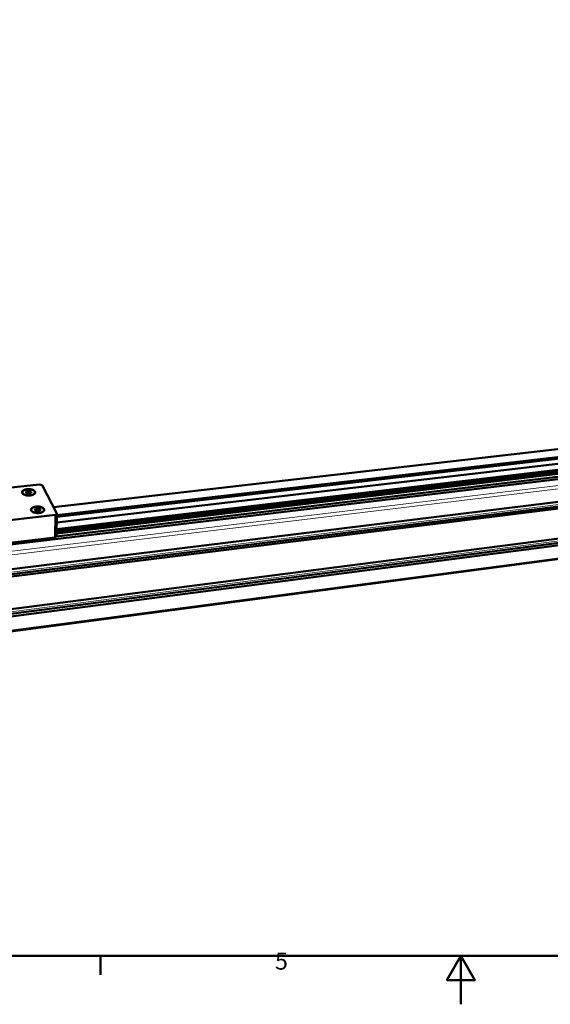
# Model space of a CAD drawing. Units: millimetres. Extents: x 0 to 2970, y 0 to 2100.
# Drawn here: x 1030 to 1577, y 0 to 1015 of the extents above; entities that cross this region are included whole.
import ezdxf

# ---------------------------------------------------------------- set-up
doc = ezdxf.new("R2010")
doc.units = ezdxf.units.MM
doc.header["$LTSCALE"] = 5
doc.layers.get('0').update_dxf_attribs({"lineweight": 25})
doc.layers.add('AM_0', color=7, linetype='Continuous', lineweight=50)
doc.layers.add('AM_4', color=7, linetype='Continuous', lineweight=15, true_color=0x008000)
doc.styles.add('Testo nota (ISO)', font='calibri.ttf')

# ---------------------------------------------------------------- blocks, each defined once
blk = doc.blocks.new('Bordi Bordo di default')
at = {"layer": 'AM_0'}
blk.add_line((222.75, 10), (222.75, 6.1), dxfattribs=at)
at = {"layer": 'AM_0', "flags": 128}
for points in [[(10, 10), (10, 410), (584, 410), (584, 10), (10, 10)], [(297, 0), (297, 10), (294.11, 5), (299.89, 5), (297, 10)]]:
    blk.add_lwpolyline(points, dxfattribs=at)
at = {"layer": 'AM_0', "insert": (258.71, 6.05), "char_height": 3.5, "attachment_point": 7, "style": 'Testo nota (ISO)'}
blk.add_mtext('5', dxfattribs=at)

msp = doc.modelspace()

# ---------------------------------------------------------------- linework, layer by layer
at = {"layer": 'AM_0'}
for p, q in [((1065.422, 512.353), (2006.033, 620.257)), ((1068.827, 502.15), (2013.748, 611.991)), ((1068.856, 504.009), (2014.107, 613.636)), ((1068.598, 487.744), (2010.656, 599.204)), ((1068.603, 488.067), (2010.585, 599.474)), ((1068.625, 489.415), (2010.288, 600.602)), ((1068.63, 489.738), (2010.217, 600.872)), ((1068.737, 496.514), (2004.038, 605.995)), ((1015.141, 472.937), (2009.025, 591.735)), ((1068.147, 482.072), (2008.408, 594.081)), ((1068.559, 485.292), (2009.022, 596.895)), ((1068.563, 485.574), (2009.546, 597.201)), ((1068.569, 485.91), (2010.168, 597.564)), ((1068.57, 485.99), (2010.317, 597.651)), ((796.397, 420.579), (1989.853, 567.57)), ((796.635, 415.266), (1986.257, 562.665)), ((796.748, 412.748), (1988.399, 560.817)), ((798.286, 378.446), (1982.019, 531.195)), ((807.35, 508.716), (1050.903, 535.777)), ((1033.186, 527.347), (1033.188, 527.627)), ((1037.397, 528.523), (1036.857, 527.104)), ((1037.382, 526.885), (1037.397, 528.523)), ((1040.217, 528.986), (1037.397, 528.523)), ((1040.192, 526.321), (1040.217, 528.986)), ((1042.502, 528.032), (1040.217, 528.986)), ((1041.968, 526.613), (1042.502, 528.032)), ((1053.513, 535.002), (1050.903, 535.777)), ((1053.513, 535.002), (1068.884, 505.768)), ((798.516, 373.322), (1978.471, 526.427)), ((798.631, 370.762), (1980.587, 524.549)), ((1036.857, 527.104), (1039.144, 526.148)), ((1039.144, 526.148), (1041.968, 526.613)), ((1046.166, 527.212), (1046.169, 527.492)), ((799.341, 354.92), (1979.041, 511.021)), ((1042.377, 509.336), (1042.379, 509.618)), ((1046.629, 510.527), (1046.092, 509.073)), ((1046.092, 509.073), (1048.411, 508.097)), ((1046.61, 508.855), (1046.629, 510.527)), ((1049.478, 511.005), (1046.629, 510.527)), ((1048.411, 508.097), (1051.263, 508.577)), ((1049.446, 508.271), (1049.478, 511.005)), ((1051.794, 510.031), (1049.478, 511.005)), ((1051.263, 508.577), (1051.794, 510.031)), ((1055.501, 509.187), (1055.505, 509.469)), ((1067.315, 504.476), (819.163, 475.719)), ((1066.951, 481.07), (1067.315, 504.476)), ((1067.315, 504.476), (1068.884, 505.768)), ((1068.884, 505.768), (1068.513, 482.378)), ((1066.951, 481.07), (820.108, 451.634)), ((1068.513, 482.378), (1066.951, 481.07))]:
    msp.add_line(p, q, dxfattribs=at)
at = {"layer": 'AM_0', "flags": 128}
for points in [[(1046.287, 528.309, 0.02207175), (1046.123, 528.582, 0.03989188), (1046.014, 528.72, 0.00662513), (1045.726, 529.024, 0.02173442), (1045.633, 529.112, 0.01610922), (1045.387, 529.311, 0.01767935), (1045.15, 529.477, 0.01336187), (1044.854, 529.658, 0.01458609), (1044.574, 529.809, 0.01140222), (1044.236, 529.969, 0.01231352), (1043.915, 530.103, 0.01001475), (1043.541, 530.239, 0.01067379), (1043.184, 530.353, 0.00904767), (1042.78, 530.464, 0.00950949), (1042.393, 530.556, 0.00840062), (1041.968, 530.64, 0.00870628), (1041.556, 530.708, 0.00801021), (1041.117, 530.764, 0.00818701), (1040.687, 530.806, 0.00783994), (1040.242, 530.834, 0.0079035), (1039.8, 530.849, 0.00787429), (1039.357, 530.849, 0.0078302), (1038.912, 530.836, 0.00811624), (1038.478, 530.809, 0.00796069), (1038.036, 530.767, 0.00858753), (1037.619, 530.713, 0.00830688), (1037.189, 530.643, 0.00933171), (1036.794, 530.565, 0.00890098), (1036.384, 530.467, 0.01041987), (1036.018, 530.366, 0.0098007), (1035.634, 530.242, 0.01195882), (1035.304, 530.119, 0.01109848), (1034.954, 529.97, 0.01409811), (1034.663, 529.829, 0.01293535), (1034.354, 529.658, 0.01702331), (1034.105, 529.5, 0.01551513), (1033.845, 529.309, 0.02089691), (1033.642, 529.137, 0.01909001), (1033.435, 528.931, 0.02566104), (1033.279, 528.745, 0.02380373), (1033.132, 528.529, 0.03061874), (1033.026, 528.33, 0.02917418), (1032.941, 528.11, 0.03406756), (1032.889, 527.901, 0.03345409), (1032.865, 527.682, 0.03403967), (1032.871, 527.464, 0.03440328), (1032.906, 527.252, 0.0303536), (1032.972, 527.03, 0.03160903), (1033.062, 526.826, 0.02502991), (1033.191, 526.606, 0.02681568), (1033.333, 526.414, 0.02008385), (1033.522, 526.201, 0.02191583), (1033.712, 526.021, 0.01624972), (1033.958, 525.821, 0.01782213), (1034.193, 525.654, 0.01346519), (1034.489, 525.471, 0.01469422), (1034.769, 525.32, 0.01147974), (1035.109, 525.158, 0.01239547), (1035.43, 525.024, 0.01007486), (1035.806, 524.886, 0.01073731), (1036.163, 524.772, 0.00909623), (1036.568, 524.66, 0.00956056), (1036.957, 524.568, 0.00844177), (1037.384, 524.483, 0.0087493), (1037.798, 524.415, 0.00804704), (1038.238, 524.358, 0.00822529), (1038.671, 524.316, 0.00787491), (1039.118, 524.288, 0.00793965), (1039.561, 524.273, 0.00790962), (1040.006, 524.273, 0.00786648), (1040.454, 524.287, 0.00815413), (1040.89, 524.314, 0.0079993), (1041.333, 524.357, 0.00863047), (1041.752, 524.411, 0.00835024), (1042.183, 524.482, 0.00938276), (1042.579, 524.561, 0.008952), (1042.99, 524.659, 0.01048301), (1043.356, 524.762, 0.00986319), (1043.741, 524.887, 0.01203923), (1044.071, 525.011, 0.01117767), (1044.421, 525.16, 0.01420225), (1044.712, 525.303, 0.01303845), (1045.02, 525.475, 0.01715766), (1045.267, 525.633, 0.01565143), (1045.527, 525.825, 0.02106324), (1045.729, 525.998, 0.01926813), (1045.934, 526.205, 0.0258441), (1046.088, 526.391, 0.02401862), (1046.233, 526.608, 0.03076792), (1046.337, 526.807, 0.02937903), (1046.42, 527.027, 0.03410085), (1046.471, 527.237, 0.03355576), (1046.492, 527.455, 0.03391223), (1046.488, 527.575, 0.01298469), (1046.448, 527.885, 0.05150572), (1046.402, 528.057, 0.03301363), (1046.287, 528.309)], [(1043.873, 529.918, 0.01002203), (1043.419, 530.094, 0.01914745), (1043.176, 530.172, 0.00150888), (1042.519, 530.354, 0.00993114), (1042.418, 530.379, 0.00867695), (1042.008, 530.467, 0.00902433), (1041.611, 530.536, 0.00822739), (1041.186, 530.596, 0.00843314), (1040.77, 530.641, 0.00801689), (1040.338, 530.673, 0.00809997), (1039.909, 530.691, 0.00802539), (1039.478, 530.695, 0.0079934), (1039.045, 530.685, 0.00825355), (1038.621, 530.661, 0.00810362), (1038.191, 530.623, 0.0087227), (1037.783, 530.573, 0.00844116), (1037.364, 530.507, 0.00947792), (1036.979, 530.433, 0.00903873), (1036.578, 530.339, 0.01059429), (1036.221, 530.241, 0.00995675), (1035.847, 530.121, 0.01218594), (1035.525, 530.003, 0.01129371), (1035.183, 529.858, 0.01441422), (1034.9, 529.721, 0.01320188), (1034.6, 529.554, 0.01748042), (1034.36, 529.4, 0.01590422), (1034.107, 529.214, 0.02155842), (1033.912, 529.046, 0.01967839), (1033.713, 528.845, 0.02656678), (1033.565, 528.663, 0.02466976), (1033.426, 528.453, 0.03168938), (1033.327, 528.259, 0.03027956), (1033.25, 528.044, 0.03500522), (1033.205, 527.84, 0.03449178), (1033.188, 527.627, 0.03447364), (1033.201, 527.415, 0.03497024), (1033.243, 527.209, 0.0302265), (1033.317, 526.993, 0.03161956), (1033.412, 526.797, 0.02461397), (1033.548, 526.583, 0.02649239), (1033.694, 526.398, 0.01963605), (1033.889, 526.193, 0.02149676), (1034.083, 526.021, 0.01587688), (1034.333, 525.829, 0.01743562), (1034.572, 525.67, 0.01318681), (1034.87, 525.497, 0.01438471), (1035.152, 525.354, 0.01128833), (1035.492, 525.202, 0.01216902), (1035.814, 525.077, 0.00995943), (1036.188, 524.949, 0.01058775), (1036.545, 524.844, 0.00904873), (1036.946, 524.743, 0.00948039), (1037.332, 524.66, 0.00845849), (1037.752, 524.586, 0.00873362), (1038.162, 524.528, 0.00812894), (1038.593, 524.482, 0.00827307), (1039.018, 524.451, 0.00802807), (1039.453, 524.433, 0.00805441), (1039.887, 524.429, 0.00814622), (1040.317, 524.439, 0.00805714), (1040.751, 524.463, 0.00849431), (1041.169, 524.501, 0.00828162), (1041.596, 524.553, 0.00910537), (1041.995, 524.616, 0.00874936), (1042.407, 524.697, 0.01003924), (1042.78, 524.784, 0.00950666), (1043.169, 524.892, 0.01139037), (1043.509, 525.002, 0.0106325), (1043.868, 525.135, 0.01329724), (1044.171, 525.264, 0.01225171), (1044.492, 525.421, 0.01594517), (1044.754, 525.568, 0.01455266), (1045.03, 525.745, 0.01953534), (1045.247, 525.907, 0.01779461), (1045.472, 526.102, 0.02414735), (1045.643, 526.278, 0.02222758), (1045.81, 526.485, 0.02937666), (1045.933, 526.673, 0.02770247), (1046.039, 526.887, 0.03381141), (1046.11, 527.087, 0.0328822), (1046.154, 527.301, 0.03521879), (1046.169, 527.51, 0.03527773), (1046.154, 527.719, 0.03249131), (1046.109, 527.934, 0.03352742), (1046.038, 528.134, 0.02719499), (1045.932, 528.35, 0.02893542), (1045.81, 528.539, 0.02178085), (1045.642, 528.749, 0.02371713), (1045.471, 528.927, 0.01745612), (1045.247, 529.125, 0.0191845), (1045.03, 529.29, 0.0143069), (1044.939, 529.351, 0.00302147), (1044.494, 529.622, 0.02473431), (1044.27, 529.743, 0.01448281), (1043.873, 529.918)], [(1033.186, 527.347, 0.02715546), (1033.198, 527.126, 0.04602826), (1033.224, 526.997, 0.00939609), (1033.307, 526.738, 0.0272192), (1033.342, 526.651, 0.0224829), (1033.436, 526.472, 0.02386371), (1033.539, 526.313, 0.01876147), (1033.592, 526.244, 0.0048039), (1033.813, 525.986, 0.03103087), (1033.936, 525.862, 0.01870994), (1034.16, 525.676)], [(1045.162, 525.563, 0.0187417), (1045.389, 525.744, 0.03107799), (1045.514, 525.866, 0.00481811), (1045.739, 526.119, 0.01879522), (1045.794, 526.186, 0.02389094), (1045.9, 526.344, 0.02251533), (1045.997, 526.521, 0.02723137), (1046.034, 526.607, 0.00940087), (1046.121, 526.864, 0.04603022), (1046.15, 526.992, 0.02716458), (1046.166, 527.212)], [(1055.62, 510.319, 0.02158853), (1055.456, 510.593, 0.03904038), (1055.348, 510.732, 0.00635519), (1055.061, 511.038, 0.0212858), (1054.971, 511.125, 0.01595469), (1054.729, 511.324, 0.01745177), (1054.496, 511.492, 0.01330854), (1054.205, 511.674, 0.0144881), (1053.929, 511.827, 0.01139608), (1053.597, 511.989, 0.01228391), (1053.282, 512.125, 0.01002626), (1052.914, 512.264, 0.01067562), (1052.563, 512.38, 0.00905984), (1052.166, 512.495, 0.00952082), (1051.785, 512.589, 0.00840248), (1051.367, 512.678, 0.0087134), (1050.961, 512.749, 0.00799319), (1050.528, 512.81, 0.00818023), (1050.104, 512.856, 0.00779563), (1049.664, 512.889, 0.00787441), (1049.228, 512.909, 0.00779275), (1048.788, 512.914, 0.0077698), (1048.347, 512.906, 0.00798421), (1047.915, 512.885, 0.00785768), (1047.476, 512.849, 0.00838621), (1047.058, 512.802, 0.00814564), (1046.629, 512.738, 0.00903357), (1046.231, 512.666, 0.00865886), (1045.819, 512.575, 0.00998409), (1045.448, 512.479, 0.00944377), (1045.06, 512.362, 0.01132484), (1044.722, 512.245, 0.01057495), (1044.365, 512.103, 0.01317838), (1044.064, 511.966, 0.01216537), (1043.745, 511.802, 0.01570093), (1043.484, 511.648, 0.01437769), (1043.209, 511.464, 0.01904839), (1042.992, 511.295, 0.01742125), (1042.768, 511.094, 0.02325347), (1042.595, 510.912, 0.02147064), (1042.427, 510.699, 0.02793474), (1042.302, 510.504, 0.02635146), (1042.193, 510.285, 0.03191477), (1042.12, 510.079, 0.0309666), (1042.071, 509.858, 0.03338529), (1042.051, 509.643, 0.0333256), (1042.06, 509.427, 0.03134283), (1042.099, 509.205, 0.03218394), (1042.164, 508.997, 0.02685389), (1042.262, 508.774, 0.02836967), (1042.378, 508.576, 0.02193081), (1042.536, 508.358, 0.02369367), (1042.701, 508.17, 0.01778239), (1042.916, 507.963, 0.01941911), (1043.126, 507.788, 0.01464672), (1043.393, 507.595, 0.01598934), (1043.648, 507.434, 0.01236402), (1043.96, 507.26, 0.01339609), (1044.256, 507.115, 0.01072255), (1044.608, 506.963, 0.01148805), (1044.943, 506.836, 0.00955446), (1045.327, 506.708, 0.01010687), (1045.695, 506.601, 0.00874252), (1046.105, 506.499, 0.00912658), (1046.5, 506.415, 0.00820909), (1046.929, 506.34, 0.00845711), (1047.347, 506.281, 0.00790557), (1047.786, 506.234, 0.00803841), (1048.219, 506.201, 0.00780531), (1048.662, 506.181, 0.007834), (1049.103, 506.175, 0.00789961), (1049.542, 506.184, 0.00782649), (1049.985, 506.206, 0.00819637), (1050.413, 506.241, 0.00801534), (1050.849, 506.291, 0.00872101), (1051.259, 506.352, 0.00841689), (1051.682, 506.43, 0.00951977), (1052.068, 506.516, 0.00906686), (1052.469, 506.62, 0.0106651), (1052.825, 506.728, 0.0100256), (1053.199, 506.859, 0.01226235), (1053.519, 506.987, 0.01138677), (1053.858, 507.141, 0.01445325), (1054.139, 507.288, 0.01328878), (1054.435, 507.464, 0.01740119), (1054.674, 507.626, 0.01592196), (1054.923, 507.82, 0.02121882), (1055.117, 507.996, 0.0194962), (1055.312, 508.204, 0.0257622), (1055.459, 508.394, 0.02405687), (1055.596, 508.611, 0.03025613), (1055.694, 508.812, 0.02899763), (1055.77, 509.033, 0.03308822), (1055.816, 509.244, 0.03263574), (1055.833, 509.463, 0.03265441), (1055.827, 509.581, 0.01221306), (1055.782, 509.894, 0.0499828), (1055.736, 510.066, 0.03183354), (1055.62, 510.319)], [(1042.377, 509.336, 0.02738619), (1042.388, 509.104, 0.04635875), (1042.416, 508.97, 0.00953976), (1042.502, 508.699, 0.02744846), (1042.539, 508.608, 0.02265845), (1042.638, 508.421, 0.0240507), (1042.747, 508.254, 0.01889802), (1042.803, 508.182, 0.00487004), (1043.035, 507.914, 0.03122599), (1043.164, 507.783, 0.01884675), (1043.4, 507.591)], [(1053.168, 511.964, 0.00992031), (1052.718, 512.14, 0.0189484), (1052.478, 512.219, 0.00147832), (1051.826, 512.402, 0.00983481), (1051.727, 512.427, 0.00862212), (1051.322, 512.515, 0.00895939), (1050.929, 512.587, 0.00817819), (1050.509, 512.648, 0.00838174), (1050.098, 512.694, 0.00796128), (1049.67, 512.728, 0.00804879), (1049.247, 512.748, 0.00795181), (1048.819, 512.755, 0.00793085), (1048.39, 512.748, 0.00814884), (1047.97, 512.727, 0.00801764), (1047.543, 512.693, 0.00856973), (1047.137, 512.646, 0.00831701), (1046.72, 512.584, 0.00925247), (1046.334, 512.512, 0.00885626), (1045.934, 512.423, 0.01026064), (1045.575, 512.329, 0.0096864), (1045.2, 512.214, 0.01169051), (1044.873, 512.098, 0.01089008), (1044.529, 511.958, 0.01367788), (1044.24, 511.824, 0.01259356), (1043.933, 511.662, 0.0163944), (1043.685, 511.511, 0.01497978), (1043.423, 511.329, 0.02000294), (1043.217, 511.164, 0.01828135), (1043.007, 510.966, 0.02450105), (1042.847, 510.787, 0.02266756), (1042.692, 510.579, 0.02936651), (1042.58, 510.387, 0.02783461), (1042.484, 510.173, 0.03316065), (1042.423, 509.971, 0.03236887), (1042.387, 509.757, 0.03393926), (1042.38, 509.546, 0.03408898), (1042.402, 509.337, 0.03104396), (1042.453, 509.121, 0.03209907), (1042.529, 508.92, 0.02605552), (1042.64, 508.705, 0.02772313), (1042.765, 508.515, 0.02106201), (1042.935, 508.305, 0.02287598), (1043.108, 508.126, 0.01704883), (1043.333, 507.928, 0.01866251), (1043.551, 507.762, 0.01408711), (1043.826, 507.58, 0.01537529), (1044.087, 507.429, 0.01195941), (1044.405, 507.267, 0.01293159), (1044.706, 507.131, 0.01044576), (1045.06, 506.992, 0.01115579), (1045.398, 506.876, 0.00938371), (1045.782, 506.761, 0.0098867), (1046.151, 506.666, 0.00866358), (1046.557, 506.577, 0.00900272), (1046.951, 506.505, 0.00821487), (1047.373, 506.444, 0.00841986), (1047.787, 506.397, 0.00799566), (1048.216, 506.363, 0.00808435), (1048.642, 506.343, 0.00798607), (1049.071, 506.337, 0.00796607), (1049.502, 506.344, 0.00818508), (1049.924, 506.365, 0.00805464), (1050.352, 506.4, 0.00861027), (1050.76, 506.447, 0.00835805), (1051.179, 506.51, 0.00930011), (1051.565, 506.582, 0.00890402), (1051.966, 506.672, 0.01031894), (1052.326, 506.767, 0.00974432), (1052.702, 506.883, 0.01176412), (1053.028, 507, 0.01096278), (1053.373, 507.14, 0.01377256), (1053.662, 507.275, 0.01268739), (1053.968, 507.439, 0.01651625), (1054.216, 507.59, 0.01510297), (1054.476, 507.773, 0.02015468), (1054.681, 507.939, 0.01844218), (1054.889, 508.137, 0.02467241), (1055.049, 508.317, 0.02286485), (1055.201, 508.526, 0.02951789), (1055.312, 508.718, 0.02803445), (1055.405, 508.932, 0.03321978), (1055.465, 509.135, 0.03249138), (1055.499, 509.348, 0.03385118), (1055.504, 509.559, 0.03406595), (1055.48, 509.768, 0.03084189), (1055.427, 509.984, 0.03195196), (1055.35, 510.184, 0.0258299), (1055.237, 510.399, 0.02753065), (1055.111, 510.588, 0.0208717), (1054.939, 510.797, 0.02269723), (1054.766, 510.975, 0.01690483), (1054.54, 511.172, 0.01851826), (1054.322, 511.337, 0.01398066), (1054.232, 511.397, 0.00288678), (1053.786, 511.669, 0.02426069), (1053.564, 511.789, 0.01414122), (1053.168, 511.964)], [(1054.44, 507.467, 0.01883727), (1054.679, 507.654, 0.03121323), (1054.812, 507.781, 0.00486502), (1055.049, 508.044, 0.01888837), (1055.107, 508.115, 0.02403234), (1055.22, 508.279, 0.02264259), (1055.322, 508.463, 0.02742497), (1055.361, 508.554, 0.00952588), (1055.454, 508.822, 0.0463259), (1055.484, 508.956, 0.02736303), (1055.501, 509.187)]]:
    msp.add_lwpolyline(points, format="xyb", dxfattribs=at)
at = {"layer": 'AM_4'}
for p, q in [((760.203, 435.181), (2015.335, 586.467)), ((792.81, 435.259), (1993.767, 580.656)), ((796.542, 417.348), (1981.809, 563.864)), ((798.417, 375.53), (1974.08, 527.716)), ((799.285, 356.161), (1978.386, 511.979))]:
    msp.add_line(p, q, dxfattribs=at)

# ---------------------------------------------------------------- block references
at = {"xscale": 5, "yscale": 5, "zscale": 5}
msp.add_blockref('Bordi Bordo di default', (0, 0), dxfattribs=at)

doc.saveas('drawing.dxf')
